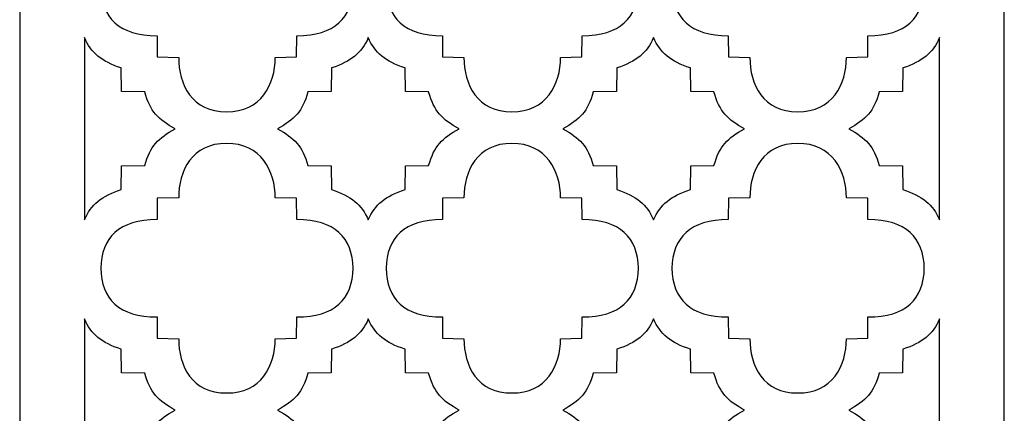
# Model space of a CAD drawing. Units: millimetres. Extents: x -46 to 74, y -97 to 121.
# Drawn here: x -46 to 74, y -23 to 25 of the extents above; entities that cross this region are included whole.
import ezdxf

# ---------------------------------------------------------------- set-up
doc = ezdxf.new("R2010")
doc.units = ezdxf.units.MM
doc.header["$MEASUREMENT"] = 0
doc.layers.add('layer 1', color=7, linetype='Continuous')

msp = doc.modelspace()

# ---------------------------------------------------------------- linework, layer by layer
at = {"layer": 'layer 1', "color": 250}
msp.add_lwpolyline([(-46.2286, -97.1796), (73.889, -97.1796), (73.889, 120.546), (-46.2286, 120.546), (-46.2286, -97.1796)], close=True, dxfattribs=at)
at = {"layer": 'layer 1', "color": 7}
for points, knots in [([(-26.834, 20.1102), (-26.834, 20.1102), (-29.4501, 20.1774), (-29.4501, 20.1774), (-29.4501, 20.1774), (-29.4501, 20.1774), (-29.4691, 22.7733), (-29.4691, 22.7733), (-29.4691, 22.7733), (-34.0846, 22.7692), (-36.2848, 24.9441), (-36.3424, 28.7), (-36.3424, 28.7), (-36.2848, 32.4559), (-34.0846, 34.6308), (-29.4691, 34.6267), (-29.4691, 34.6267), (-29.4691, 34.6267), (-29.4501, 37.2226), (-29.4501, 37.2226), (-29.4501, 37.2226), (-29.4501, 37.2226), (-26.834, 37.2898), (-26.834, 37.2898), (-26.834, 37.2898), (-26.8721, 40.5016), (-25.1763, 43.9685), (-20.9916, 43.8891), (-20.9916, 43.8891), (-16.8069, 43.9685), (-15.0262, 40.5016), (-15.0643, 37.2898), (-15.0643, 37.2898), (-15.0643, 37.2898), (-12.4482, 37.2226), (-12.4482, 37.2226), (-12.4482, 37.2226), (-12.4482, 37.2226), (-12.4292, 34.6267), (-12.4292, 34.6267), (-12.4292, 34.6267), (-7.8137, 34.6308), (-5.6135, 32.4559), (-5.5559, 28.7), (-5.5559, 28.7), (-5.6135, 24.9441), (-7.8137, 22.7692), (-12.4292, 22.7733), (-12.4292, 22.7733), (-12.4292, 22.7733), (-12.4482, 20.1774), (-12.4482, 20.1774), (-12.4482, 20.1774), (-12.4482, 20.1774), (-15.0643, 20.1102), (-15.0643, 20.1102), (-15.0643, 20.1102), (-15.0262, 16.8984), (-16.8069, 13.4315), (-20.9916, 13.5109), (-20.9916, 13.5109), (-25.1763, 13.4315), (-26.8721, 16.8984), (-26.834, 20.1102)], [0, 0, 0, 0, 0.05882353, 0.05882353, 0.05882353, 0.05882353, 0.11764706, 0.11764706, 0.11764706, 0.11764706, 0.17647059, 0.17647059, 0.17647059, 0.17647059, 0.23529412, 0.23529412, 0.23529412, 0.23529412, 0.29411765, 0.29411765, 0.29411765, 0.29411765, 0.35294118, 0.35294118, 0.35294118, 0.35294118, 0.41176471, 0.41176471, 0.41176471, 0.41176471, 0.47058824, 0.47058824, 0.47058824, 0.47058824, 0.52941176, 0.52941176, 0.52941176, 0.52941176, 0.58823529, 0.58823529, 0.58823529, 0.58823529, 0.64705882, 0.64705882, 0.64705882, 0.64705882, 0.70588235, 0.70588235, 0.70588235, 0.70588235, 0.76470588, 0.76470588, 0.76470588, 0.76470588, 0.82352941, 0.82352941, 0.82352941, 0.82352941, 0.88235294, 0.88235294, 0.88235294, 0.88235294, 1, 1, 1, 1]), ([(7.9744, 20.1102), (7.9744, 20.1102), (5.3583, 20.1774), (5.3583, 20.1774), (5.3583, 20.1774), (5.3583, 20.1774), (5.3393, 22.7733), (5.3393, 22.7733), (5.3393, 22.7733), (0.7238, 22.7692), (-1.4764, 24.9441), (-1.534, 28.7), (-1.534, 28.7), (-1.4764, 32.4559), (0.7238, 34.6308), (5.3393, 34.6267), (5.3393, 34.6267), (5.3393, 34.6267), (5.3583, 37.2226), (5.3583, 37.2226), (5.3583, 37.2226), (5.3583, 37.2226), (7.9744, 37.2898), (7.9744, 37.2898), (7.9744, 37.2898), (7.9363, 40.5016), (9.6321, 43.9685), (13.8168, 43.8891), (13.8168, 43.8891), (18.0015, 43.9685), (19.7822, 40.5016), (19.7441, 37.2898), (19.7441, 37.2898), (19.7441, 37.2898), (22.3602, 37.2226), (22.3602, 37.2226), (22.3602, 37.2226), (22.3602, 37.2226), (22.3792, 34.6267), (22.3792, 34.6267), (22.3792, 34.6267), (26.9947, 34.6308), (29.1949, 32.4559), (29.2525, 28.7), (29.2525, 28.7), (29.1949, 24.9441), (26.9947, 22.7692), (22.3792, 22.7733), (22.3792, 22.7733), (22.3792, 22.7733), (22.3602, 20.1774), (22.3602, 20.1774), (22.3602, 20.1774), (22.3602, 20.1774), (19.7441, 20.1102), (19.7441, 20.1102), (19.7441, 20.1102), (19.7822, 16.8984), (18.0015, 13.4315), (13.8168, 13.5109), (13.8168, 13.5109), (9.6321, 13.4315), (7.9363, 16.8984), (7.9744, 20.1102)], [0, 0, 0, 0, 0.05882353, 0.05882353, 0.05882353, 0.05882353, 0.11764706, 0.11764706, 0.11764706, 0.11764706, 0.17647059, 0.17647059, 0.17647059, 0.17647059, 0.23529412, 0.23529412, 0.23529412, 0.23529412, 0.29411765, 0.29411765, 0.29411765, 0.29411765, 0.35294118, 0.35294118, 0.35294118, 0.35294118, 0.41176471, 0.41176471, 0.41176471, 0.41176471, 0.47058824, 0.47058824, 0.47058824, 0.47058824, 0.52941176, 0.52941176, 0.52941176, 0.52941176, 0.58823529, 0.58823529, 0.58823529, 0.58823529, 0.64705882, 0.64705882, 0.64705882, 0.64705882, 0.70588235, 0.70588235, 0.70588235, 0.70588235, 0.76470588, 0.76470588, 0.76470588, 0.76470588, 0.82352941, 0.82352941, 0.82352941, 0.82352941, 0.88235294, 0.88235294, 0.88235294, 0.88235294, 1, 1, 1, 1]), ([(42.8526, 20.1102), (42.8526, 20.1102), (40.2365, 20.1774), (40.2365, 20.1774), (40.2365, 20.1774), (40.2365, 20.1774), (40.2174, 22.7733), (40.2174, 22.7733), (40.2174, 22.7733), (35.6019, 22.7692), (33.4018, 24.9441), (33.3441, 28.7), (33.3441, 28.7), (33.4018, 32.4559), (35.6019, 34.6308), (40.2174, 34.6267), (40.2174, 34.6267), (40.2174, 34.6267), (40.2365, 37.2226), (40.2365, 37.2226), (40.2365, 37.2226), (40.2365, 37.2226), (42.8526, 37.2898), (42.8526, 37.2898), (42.8526, 37.2898), (42.8144, 40.5016), (44.5102, 43.9685), (48.6949, 43.8891), (48.6949, 43.8891), (52.8796, 43.9685), (54.6604, 40.5016), (54.6222, 37.2898), (54.6222, 37.2898), (54.6222, 37.2898), (57.2383, 37.2226), (57.2383, 37.2226), (57.2383, 37.2226), (57.2383, 37.2226), (57.2574, 34.6267), (57.2574, 34.6267), (57.2574, 34.6267), (61.8729, 34.6308), (64.073, 32.4559), (64.1306, 28.7), (64.1306, 28.7), (64.073, 24.9441), (61.8729, 22.7692), (57.2574, 22.7733), (57.2574, 22.7733), (57.2574, 22.7733), (57.2383, 20.1774), (57.2383, 20.1774), (57.2383, 20.1774), (57.2383, 20.1774), (54.6222, 20.1102), (54.6222, 20.1102), (54.6222, 20.1102), (54.6604, 16.8984), (52.8796, 13.4315), (48.6949, 13.5109), (48.6949, 13.5109), (44.5102, 13.4315), (42.8144, 16.8984), (42.8526, 20.1102)], [0, 0, 0, 0, 0.05882353, 0.05882353, 0.05882353, 0.05882353, 0.11764706, 0.11764706, 0.11764706, 0.11764706, 0.17647059, 0.17647059, 0.17647059, 0.17647059, 0.23529412, 0.23529412, 0.23529412, 0.23529412, 0.29411765, 0.29411765, 0.29411765, 0.29411765, 0.35294118, 0.35294118, 0.35294118, 0.35294118, 0.41176471, 0.41176471, 0.41176471, 0.41176471, 0.47058824, 0.47058824, 0.47058824, 0.47058824, 0.52941176, 0.52941176, 0.52941176, 0.52941176, 0.58823529, 0.58823529, 0.58823529, 0.58823529, 0.64705882, 0.64705882, 0.64705882, 0.64705882, 0.70588235, 0.70588235, 0.70588235, 0.70588235, 0.76470588, 0.76470588, 0.76470588, 0.76470588, 0.82352941, 0.82352941, 0.82352941, 0.82352941, 0.88235294, 0.88235294, 0.88235294, 0.88235294, 1, 1, 1, 1]), ([(-38.3345, 22.5392), (-37.5359, 20.6521), (-36.2335, 19.6282), (-33.8436, 18.8471), (-33.8436, 18.8471), (-33.8436, 18.8471), (-33.8128, 15.9536), (-33.8128, 15.9536), (-33.8128, 15.9536), (-33.8128, 15.9536), (-30.9736, 15.9212), (-30.9736, 15.9212), (-30.9736, 15.9212), (-30.308, 13.5544), (-29.326, 12.5497), (-27.2532, 11.4319), (-27.2532, 11.4319), (-29.326, 10.3141), (-30.308, 9.3094), (-30.9736, 6.9426), (-30.9736, 6.9426), (-30.9736, 6.9426), (-33.8128, 6.9103), (-33.8128, 6.9103), (-33.8128, 6.9103), (-33.8128, 6.9103), (-33.8436, 4.0167), (-33.8436, 4.0167), (-33.8436, 4.0167), (-36.2335, 3.2357), (-37.5359, 2.2117), (-38.3345, 0.3246), (-38.3345, 0.3246), (-38.3345, 0.3246), (-38.3345, 22.5392), (-38.3345, 22.5392)], [0, 0, 0, 0, 0.1, 0.1, 0.1, 0.1, 0.2, 0.2, 0.2, 0.2, 0.3, 0.3, 0.3, 0.3, 0.4, 0.4, 0.4, 0.4, 0.5, 0.5, 0.5, 0.5, 0.6, 0.6, 0.6, 0.6, 0.7, 0.7, 0.7, 0.7, 0.8, 0.8, 0.8, 0.8, 1, 1, 1, 1]), ([(-11.0636, 15.9212), (-11.0636, 15.9212), (-8.2244, 15.9536), (-8.2244, 15.9536), (-8.2244, 15.9536), (-8.2244, 15.9536), (-8.1936, 18.8471), (-8.1936, 18.8471), (-8.1936, 18.8471), (-5.8037, 19.6282), (-4.5013, 20.6521), (-3.7027, 22.5392), (-3.7027, 22.5392), (-2.9042, 20.6521), (-1.6018, 19.6282), (0.7881, 18.8471), (0.7881, 18.8471), (0.7881, 18.8471), (0.8189, 15.9536), (0.8189, 15.9536), (0.8189, 15.9536), (0.8189, 15.9536), (3.6581, 15.9212), (3.6581, 15.9212), (3.6581, 15.9212), (4.3238, 13.5544), (5.3057, 12.5497), (7.3785, 11.4319), (7.3785, 11.4319), (5.3057, 10.3141), (4.3238, 9.3094), (3.6581, 6.9426), (3.6581, 6.9426), (3.6581, 6.9426), (0.8189, 6.9103), (0.8189, 6.9103), (0.8189, 6.9103), (0.8189, 6.9103), (0.7881, 4.0167), (0.7881, 4.0167), (0.7881, 4.0167), (-1.6018, 3.2357), (-2.9042, 2.2117), (-3.7027, 0.3246), (-3.7027, 0.3246), (-4.5013, 2.2117), (-5.8037, 3.2357), (-8.1936, 4.0167), (-8.1936, 4.0167), (-8.1936, 4.0167), (-8.2244, 6.9103), (-8.2244, 6.9103), (-8.2244, 6.9103), (-8.2244, 6.9103), (-11.0636, 6.9426), (-11.0636, 6.9426), (-11.0636, 6.9426), (-11.7292, 9.3094), (-12.7112, 10.3141), (-14.784, 11.4319), (-14.784, 11.4319), (-12.7112, 12.5497), (-11.7292, 13.5544), (-11.0636, 15.9212)], [0, 0, 0, 0, 0.05882353, 0.05882353, 0.05882353, 0.05882353, 0.11764706, 0.11764706, 0.11764706, 0.11764706, 0.17647059, 0.17647059, 0.17647059, 0.17647059, 0.23529412, 0.23529412, 0.23529412, 0.23529412, 0.29411765, 0.29411765, 0.29411765, 0.29411765, 0.35294118, 0.35294118, 0.35294118, 0.35294118, 0.41176471, 0.41176471, 0.41176471, 0.41176471, 0.47058824, 0.47058824, 0.47058824, 0.47058824, 0.52941176, 0.52941176, 0.52941176, 0.52941176, 0.58823529, 0.58823529, 0.58823529, 0.58823529, 0.64705882, 0.64705882, 0.64705882, 0.64705882, 0.70588235, 0.70588235, 0.70588235, 0.70588235, 0.76470588, 0.76470588, 0.76470588, 0.76470588, 0.82352941, 0.82352941, 0.82352941, 0.82352941, 0.88235294, 0.88235294, 0.88235294, 0.88235294, 1, 1, 1, 1]), ([(23.7448, 15.9212), (23.7448, 15.9212), (26.584, 15.9536), (26.584, 15.9536), (26.584, 15.9536), (26.584, 15.9536), (26.6148, 18.8471), (26.6148, 18.8471), (26.6148, 18.8471), (29.0047, 19.6282), (30.3071, 20.6521), (31.1057, 22.5392), (31.1057, 22.5392), (31.9042, 20.6521), (33.2066, 19.6282), (35.5965, 18.8471), (35.5965, 18.8471), (35.5965, 18.8471), (35.6273, 15.9536), (35.6273, 15.9536), (35.6273, 15.9536), (35.6273, 15.9536), (38.4665, 15.9212), (38.4665, 15.9212), (38.4665, 15.9212), (39.1322, 13.5544), (40.1141, 12.5497), (42.1869, 11.4319), (42.1869, 11.4319), (40.1141, 10.3141), (39.1322, 9.3094), (38.4665, 6.9426), (38.4665, 6.9426), (38.4665, 6.9426), (35.6273, 6.9103), (35.6273, 6.9103), (35.6273, 6.9103), (35.6273, 6.9103), (35.5965, 4.0167), (35.5965, 4.0167), (35.5965, 4.0167), (33.2066, 3.2357), (31.9042, 2.2117), (31.1057, 0.3246), (31.1057, 0.3246), (30.3071, 2.2117), (29.0047, 3.2357), (26.6148, 4.0167), (26.6148, 4.0167), (26.6148, 4.0167), (26.584, 6.9103), (26.584, 6.9103), (26.584, 6.9103), (26.584, 6.9103), (23.7448, 6.9426), (23.7448, 6.9426), (23.7448, 6.9426), (23.0792, 9.3094), (22.0972, 10.3141), (20.0244, 11.4319), (20.0244, 11.4319), (22.0972, 12.5497), (23.0792, 13.5544), (23.7448, 15.9212)], [0, 0, 0, 0, 0.05882353, 0.05882353, 0.05882353, 0.05882353, 0.11764706, 0.11764706, 0.11764706, 0.11764706, 0.17647059, 0.17647059, 0.17647059, 0.17647059, 0.23529412, 0.23529412, 0.23529412, 0.23529412, 0.29411765, 0.29411765, 0.29411765, 0.29411765, 0.35294118, 0.35294118, 0.35294118, 0.35294118, 0.41176471, 0.41176471, 0.41176471, 0.41176471, 0.47058824, 0.47058824, 0.47058824, 0.47058824, 0.52941176, 0.52941176, 0.52941176, 0.52941176, 0.58823529, 0.58823529, 0.58823529, 0.58823529, 0.64705882, 0.64705882, 0.64705882, 0.64705882, 0.70588235, 0.70588235, 0.70588235, 0.70588235, 0.76470588, 0.76470588, 0.76470588, 0.76470588, 0.82352941, 0.82352941, 0.82352941, 0.82352941, 0.88235294, 0.88235294, 0.88235294, 0.88235294, 1, 1, 1, 1]), ([(58.6341, 15.9212), (58.6341, 15.9212), (61.4733, 15.9536), (61.4733, 15.9536), (61.4733, 15.9536), (61.4733, 15.9536), (61.5041, 18.8471), (61.5041, 18.8471), (61.5041, 18.8471), (63.894, 19.6282), (65.1964, 20.6521), (65.995, 22.5392), (65.995, 22.5392), (65.995, 22.5392), (65.995, 0.3246), (65.995, 0.3246), (65.995, 0.3246), (65.1964, 2.2117), (63.894, 3.2357), (61.5041, 4.0167), (61.5041, 4.0167), (61.5041, 4.0167), (61.4733, 6.9103), (61.4733, 6.9103), (61.4733, 6.9103), (61.4733, 6.9103), (58.6341, 6.9426), (58.6341, 6.9426), (58.6341, 6.9426), (57.9685, 9.3094), (56.9865, 10.3141), (54.9137, 11.4319), (54.9137, 11.4319), (56.9865, 12.5497), (57.9685, 13.5544), (58.6341, 15.9212)], [0, 0, 0, 0, 0.1, 0.1, 0.1, 0.1, 0.2, 0.2, 0.2, 0.2, 0.3, 0.3, 0.3, 0.3, 0.4, 0.4, 0.4, 0.4, 0.5, 0.5, 0.5, 0.5, 0.6, 0.6, 0.6, 0.6, 0.7, 0.7, 0.7, 0.7, 0.8, 0.8, 0.8, 0.8, 1, 1, 1, 1]), ([(-26.834, -14.152), (-26.834, -14.152), (-29.4501, -14.0848), (-29.4501, -14.0848), (-29.4501, -14.0848), (-29.4501, -14.0848), (-29.4691, -11.4889), (-29.4691, -11.4889), (-29.4691, -11.4889), (-34.0846, -11.493), (-36.2848, -9.3181), (-36.3424, -5.5622), (-36.3424, -5.5622), (-36.2848, -1.8063), (-34.0846, 0.3686), (-29.4691, 0.3645), (-29.4691, 0.3645), (-29.4691, 0.3645), (-29.4501, 2.9604), (-29.4501, 2.9604), (-29.4501, 2.9604), (-29.4501, 2.9604), (-26.834, 3.0276), (-26.834, 3.0276), (-26.834, 3.0276), (-26.8721, 6.2394), (-25.1763, 9.7063), (-20.9916, 9.6269), (-20.9916, 9.6269), (-16.8069, 9.7063), (-15.0262, 6.2394), (-15.0643, 3.0276), (-15.0643, 3.0276), (-15.0643, 3.0276), (-12.4482, 2.9604), (-12.4482, 2.9604), (-12.4482, 2.9604), (-12.4482, 2.9604), (-12.4292, 0.3645), (-12.4292, 0.3645), (-12.4292, 0.3645), (-7.8137, 0.3686), (-5.6135, -1.8063), (-5.5559, -5.5622), (-5.5559, -5.5622), (-5.6135, -9.3181), (-7.8137, -11.493), (-12.4292, -11.4889), (-12.4292, -11.4889), (-12.4292, -11.4889), (-12.4482, -14.0848), (-12.4482, -14.0848), (-12.4482, -14.0848), (-12.4482, -14.0848), (-15.0643, -14.152), (-15.0643, -14.152), (-15.0643, -14.152), (-15.0262, -17.3638), (-16.8069, -20.8307), (-20.9916, -20.7513), (-20.9916, -20.7513), (-25.1763, -20.8307), (-26.8721, -17.3638), (-26.834, -14.152)], [0, 0, 0, 0, 0.05882353, 0.05882353, 0.05882353, 0.05882353, 0.11764706, 0.11764706, 0.11764706, 0.11764706, 0.17647059, 0.17647059, 0.17647059, 0.17647059, 0.23529412, 0.23529412, 0.23529412, 0.23529412, 0.29411765, 0.29411765, 0.29411765, 0.29411765, 0.35294118, 0.35294118, 0.35294118, 0.35294118, 0.41176471, 0.41176471, 0.41176471, 0.41176471, 0.47058824, 0.47058824, 0.47058824, 0.47058824, 0.52941176, 0.52941176, 0.52941176, 0.52941176, 0.58823529, 0.58823529, 0.58823529, 0.58823529, 0.64705882, 0.64705882, 0.64705882, 0.64705882, 0.70588235, 0.70588235, 0.70588235, 0.70588235, 0.76470588, 0.76470588, 0.76470588, 0.76470588, 0.82352941, 0.82352941, 0.82352941, 0.82352941, 0.88235294, 0.88235294, 0.88235294, 0.88235294, 1, 1, 1, 1]), ([(7.9744, -14.152), (7.9744, -14.152), (5.3583, -14.0848), (5.3583, -14.0848), (5.3583, -14.0848), (5.3583, -14.0848), (5.3393, -11.4889), (5.3393, -11.4889), (5.3393, -11.4889), (0.7238, -11.493), (-1.4764, -9.3181), (-1.534, -5.5622), (-1.534, -5.5622), (-1.4764, -1.8063), (0.7238, 0.3686), (5.3393, 0.3645), (5.3393, 0.3645), (5.3393, 0.3645), (5.3583, 2.9604), (5.3583, 2.9604), (5.3583, 2.9604), (5.3583, 2.9604), (7.9744, 3.0276), (7.9744, 3.0276), (7.9744, 3.0276), (7.9363, 6.2394), (9.6321, 9.7063), (13.8168, 9.6269), (13.8168, 9.6269), (18.0015, 9.7063), (19.7822, 6.2394), (19.7441, 3.0276), (19.7441, 3.0276), (19.7441, 3.0276), (22.3602, 2.9604), (22.3602, 2.9604), (22.3602, 2.9604), (22.3602, 2.9604), (22.3792, 0.3645), (22.3792, 0.3645), (22.3792, 0.3645), (26.9947, 0.3686), (29.1949, -1.8063), (29.2525, -5.5622), (29.2525, -5.5622), (29.1949, -9.3181), (26.9947, -11.493), (22.3792, -11.4889), (22.3792, -11.4889), (22.3792, -11.4889), (22.3602, -14.0848), (22.3602, -14.0848), (22.3602, -14.0848), (22.3602, -14.0848), (19.7441, -14.152), (19.7441, -14.152), (19.7441, -14.152), (19.7822, -17.3638), (18.0015, -20.8307), (13.8168, -20.7513), (13.8168, -20.7513), (9.6321, -20.8307), (7.9363, -17.3638), (7.9744, -14.152)], [0, 0, 0, 0, 0.05882353, 0.05882353, 0.05882353, 0.05882353, 0.11764706, 0.11764706, 0.11764706, 0.11764706, 0.17647059, 0.17647059, 0.17647059, 0.17647059, 0.23529412, 0.23529412, 0.23529412, 0.23529412, 0.29411765, 0.29411765, 0.29411765, 0.29411765, 0.35294118, 0.35294118, 0.35294118, 0.35294118, 0.41176471, 0.41176471, 0.41176471, 0.41176471, 0.47058824, 0.47058824, 0.47058824, 0.47058824, 0.52941176, 0.52941176, 0.52941176, 0.52941176, 0.58823529, 0.58823529, 0.58823529, 0.58823529, 0.64705882, 0.64705882, 0.64705882, 0.64705882, 0.70588235, 0.70588235, 0.70588235, 0.70588235, 0.76470588, 0.76470588, 0.76470588, 0.76470588, 0.82352941, 0.82352941, 0.82352941, 0.82352941, 0.88235294, 0.88235294, 0.88235294, 0.88235294, 1, 1, 1, 1]), ([(42.8526, -14.152), (42.8526, -14.152), (40.2365, -14.0848), (40.2365, -14.0848), (40.2365, -14.0848), (40.2365, -14.0848), (40.2174, -11.4889), (40.2174, -11.4889), (40.2174, -11.4889), (35.6019, -11.493), (33.4018, -9.3181), (33.3441, -5.5622), (33.3441, -5.5622), (33.4018, -1.8063), (35.6019, 0.3686), (40.2174, 0.3645), (40.2174, 0.3645), (40.2174, 0.3645), (40.2365, 2.9604), (40.2365, 2.9604), (40.2365, 2.9604), (40.2365, 2.9604), (42.8526, 3.0276), (42.8526, 3.0276), (42.8526, 3.0276), (42.8144, 6.2394), (44.5102, 9.7063), (48.6949, 9.6269), (48.6949, 9.6269), (52.8796, 9.7063), (54.6604, 6.2394), (54.6222, 3.0276), (54.6222, 3.0276), (54.6222, 3.0276), (57.2383, 2.9604), (57.2383, 2.9604), (57.2383, 2.9604), (57.2383, 2.9604), (57.2574, 0.3645), (57.2574, 0.3645), (57.2574, 0.3645), (61.8729, 0.3686), (64.073, -1.8063), (64.1306, -5.5622), (64.1306, -5.5622), (64.073, -9.3181), (61.8729, -11.493), (57.2574, -11.4889), (57.2574, -11.4889), (57.2574, -11.4889), (57.2383, -14.0848), (57.2383, -14.0848), (57.2383, -14.0848), (57.2383, -14.0848), (54.6222, -14.152), (54.6222, -14.152), (54.6222, -14.152), (54.6604, -17.3638), (52.8796, -20.8307), (48.6949, -20.7513), (48.6949, -20.7513), (44.5102, -20.8307), (42.8144, -17.3638), (42.8526, -14.152)], [0, 0, 0, 0, 0.05882353, 0.05882353, 0.05882353, 0.05882353, 0.11764706, 0.11764706, 0.11764706, 0.11764706, 0.17647059, 0.17647059, 0.17647059, 0.17647059, 0.23529412, 0.23529412, 0.23529412, 0.23529412, 0.29411765, 0.29411765, 0.29411765, 0.29411765, 0.35294118, 0.35294118, 0.35294118, 0.35294118, 0.41176471, 0.41176471, 0.41176471, 0.41176471, 0.47058824, 0.47058824, 0.47058824, 0.47058824, 0.52941176, 0.52941176, 0.52941176, 0.52941176, 0.58823529, 0.58823529, 0.58823529, 0.58823529, 0.64705882, 0.64705882, 0.64705882, 0.64705882, 0.70588235, 0.70588235, 0.70588235, 0.70588235, 0.76470588, 0.76470588, 0.76470588, 0.76470588, 0.82352941, 0.82352941, 0.82352941, 0.82352941, 0.88235294, 0.88235294, 0.88235294, 0.88235294, 1, 1, 1, 1]), ([(-38.3345, -11.723), (-37.5359, -13.6101), (-36.2335, -14.6341), (-33.8436, -15.4151), (-33.8436, -15.4151), (-33.8436, -15.4151), (-33.8128, -18.3086), (-33.8128, -18.3086), (-33.8128, -18.3086), (-33.8128, -18.3086), (-30.9736, -18.341), (-30.9736, -18.341), (-30.9736, -18.341), (-30.308, -20.7078), (-29.326, -21.7125), (-27.2532, -22.8303), (-27.2532, -22.8303), (-29.326, -23.9481), (-30.308, -24.9528), (-30.9736, -27.3196), (-30.9736, -27.3196), (-30.9736, -27.3196), (-33.8128, -27.352), (-33.8128, -27.352), (-33.8128, -27.352), (-33.8128, -27.352), (-33.8436, -30.2455), (-33.8436, -30.2455), (-33.8436, -30.2455), (-36.2335, -31.0265), (-37.5359, -32.0505), (-38.3345, -33.9376), (-38.3345, -33.9376), (-38.3345, -33.9376), (-38.3345, -11.723), (-38.3345, -11.723)], [0, 0, 0, 0, 0.1, 0.1, 0.1, 0.1, 0.2, 0.2, 0.2, 0.2, 0.3, 0.3, 0.3, 0.3, 0.4, 0.4, 0.4, 0.4, 0.5, 0.5, 0.5, 0.5, 0.6, 0.6, 0.6, 0.6, 0.7, 0.7, 0.7, 0.7, 0.8, 0.8, 0.8, 0.8, 1, 1, 1, 1]), ([(-11.0636, -18.341), (-11.0636, -18.341), (-8.2244, -18.3086), (-8.2244, -18.3086), (-8.2244, -18.3086), (-8.2244, -18.3086), (-8.1936, -15.4151), (-8.1936, -15.4151), (-8.1936, -15.4151), (-5.8037, -14.6341), (-4.5013, -13.6101), (-3.7027, -11.723), (-3.7027, -11.723), (-2.9042, -13.6101), (-1.6018, -14.6341), (0.7881, -15.4151), (0.7881, -15.4151), (0.7881, -15.4151), (0.8189, -18.3086), (0.8189, -18.3086), (0.8189, -18.3086), (0.8189, -18.3086), (3.6581, -18.341), (3.6581, -18.341), (3.6581, -18.341), (4.3238, -20.7078), (5.3057, -21.7125), (7.3785, -22.8303), (7.3785, -22.8303), (5.3057, -23.9481), (4.3238, -24.9528), (3.6581, -27.3196), (3.6581, -27.3196), (3.6581, -27.3196), (0.8189, -27.352), (0.8189, -27.352), (0.8189, -27.352), (0.8189, -27.352), (0.7881, -30.2455), (0.7881, -30.2455), (0.7881, -30.2455), (-1.6018, -31.0265), (-2.9042, -32.0505), (-3.7027, -33.9376), (-3.7027, -33.9376), (-4.5013, -32.0505), (-5.8037, -31.0265), (-8.1936, -30.2455), (-8.1936, -30.2455), (-8.1936, -30.2455), (-8.2244, -27.352), (-8.2244, -27.352), (-8.2244, -27.352), (-8.2244, -27.352), (-11.0636, -27.3196), (-11.0636, -27.3196), (-11.0636, -27.3196), (-11.7292, -24.9528), (-12.7112, -23.9481), (-14.784, -22.8303), (-14.784, -22.8303), (-12.7112, -21.7125), (-11.7292, -20.7078), (-11.0636, -18.341)], [0, 0, 0, 0, 0.05882353, 0.05882353, 0.05882353, 0.05882353, 0.11764706, 0.11764706, 0.11764706, 0.11764706, 0.17647059, 0.17647059, 0.17647059, 0.17647059, 0.23529412, 0.23529412, 0.23529412, 0.23529412, 0.29411765, 0.29411765, 0.29411765, 0.29411765, 0.35294118, 0.35294118, 0.35294118, 0.35294118, 0.41176471, 0.41176471, 0.41176471, 0.41176471, 0.47058824, 0.47058824, 0.47058824, 0.47058824, 0.52941176, 0.52941176, 0.52941176, 0.52941176, 0.58823529, 0.58823529, 0.58823529, 0.58823529, 0.64705882, 0.64705882, 0.64705882, 0.64705882, 0.70588235, 0.70588235, 0.70588235, 0.70588235, 0.76470588, 0.76470588, 0.76470588, 0.76470588, 0.82352941, 0.82352941, 0.82352941, 0.82352941, 0.88235294, 0.88235294, 0.88235294, 0.88235294, 1, 1, 1, 1]), ([(23.7448, -18.341), (23.7448, -18.341), (26.584, -18.3086), (26.584, -18.3086), (26.584, -18.3086), (26.584, -18.3086), (26.6148, -15.4151), (26.6148, -15.4151), (26.6148, -15.4151), (29.0047, -14.6341), (30.3071, -13.6101), (31.1057, -11.723), (31.1057, -11.723), (31.9042, -13.6101), (33.2066, -14.6341), (35.5965, -15.4151), (35.5965, -15.4151), (35.5965, -15.4151), (35.6273, -18.3086), (35.6273, -18.3086), (35.6273, -18.3086), (35.6273, -18.3086), (38.4665, -18.341), (38.4665, -18.341), (38.4665, -18.341), (39.1322, -20.7078), (40.1141, -21.7125), (42.1869, -22.8303), (42.1869, -22.8303), (40.1141, -23.9481), (39.1322, -24.9528), (38.4665, -27.3196), (38.4665, -27.3196), (38.4665, -27.3196), (35.6273, -27.352), (35.6273, -27.352), (35.6273, -27.352), (35.6273, -27.352), (35.5965, -30.2455), (35.5965, -30.2455), (35.5965, -30.2455), (33.2066, -31.0265), (31.9042, -32.0505), (31.1057, -33.9376), (31.1057, -33.9376), (30.3071, -32.0505), (29.0047, -31.0265), (26.6148, -30.2455), (26.6148, -30.2455), (26.6148, -30.2455), (26.584, -27.352), (26.584, -27.352), (26.584, -27.352), (26.584, -27.352), (23.7448, -27.3196), (23.7448, -27.3196), (23.7448, -27.3196), (23.0792, -24.9528), (22.0972, -23.9481), (20.0244, -22.8303), (20.0244, -22.8303), (22.0972, -21.7125), (23.0792, -20.7078), (23.7448, -18.341)], [0, 0, 0, 0, 0.05882353, 0.05882353, 0.05882353, 0.05882353, 0.11764706, 0.11764706, 0.11764706, 0.11764706, 0.17647059, 0.17647059, 0.17647059, 0.17647059, 0.23529412, 0.23529412, 0.23529412, 0.23529412, 0.29411765, 0.29411765, 0.29411765, 0.29411765, 0.35294118, 0.35294118, 0.35294118, 0.35294118, 0.41176471, 0.41176471, 0.41176471, 0.41176471, 0.47058824, 0.47058824, 0.47058824, 0.47058824, 0.52941176, 0.52941176, 0.52941176, 0.52941176, 0.58823529, 0.58823529, 0.58823529, 0.58823529, 0.64705882, 0.64705882, 0.64705882, 0.64705882, 0.70588235, 0.70588235, 0.70588235, 0.70588235, 0.76470588, 0.76470588, 0.76470588, 0.76470588, 0.82352941, 0.82352941, 0.82352941, 0.82352941, 0.88235294, 0.88235294, 0.88235294, 0.88235294, 1, 1, 1, 1]), ([(58.6341, -18.341), (58.6341, -18.341), (61.4733, -18.3086), (61.4733, -18.3086), (61.4733, -18.3086), (61.4733, -18.3086), (61.5041, -15.4151), (61.5041, -15.4151), (61.5041, -15.4151), (63.894, -14.6341), (65.1964, -13.6101), (65.995, -11.723), (65.995, -11.723), (65.995, -11.723), (65.995, -33.9376), (65.995, -33.9376), (65.995, -33.9376), (65.1964, -32.0505), (63.894, -31.0265), (61.5041, -30.2455), (61.5041, -30.2455), (61.5041, -30.2455), (61.4733, -27.352), (61.4733, -27.352), (61.4733, -27.352), (61.4733, -27.352), (58.6341, -27.3196), (58.6341, -27.3196), (58.6341, -27.3196), (57.9685, -24.9528), (56.9865, -23.9481), (54.9137, -22.8303), (54.9137, -22.8303), (56.9865, -21.7125), (57.9685, -20.7078), (58.6341, -18.341)], [0, 0, 0, 0, 0.1, 0.1, 0.1, 0.1, 0.2, 0.2, 0.2, 0.2, 0.3, 0.3, 0.3, 0.3, 0.4, 0.4, 0.4, 0.4, 0.5, 0.5, 0.5, 0.5, 0.6, 0.6, 0.6, 0.6, 0.7, 0.7, 0.7, 0.7, 0.8, 0.8, 0.8, 0.8, 1, 1, 1, 1])]:
    msp.add_open_spline(points, degree=3, knots=knots, dxfattribs=at)

doc.saveas('drawing.dxf')
